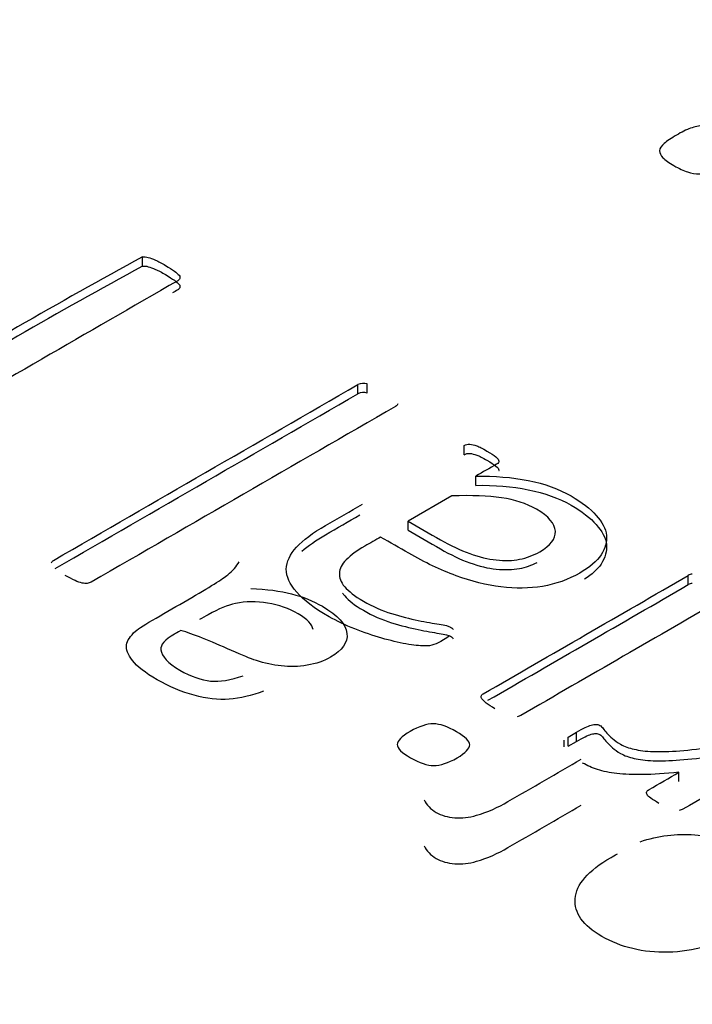
# Model space of a CAD drawing. Units: millimetres. Extents: x 13 to 415, y 4 to 292.
# Drawn here: x 276 to 276, y 79 to 79 of the extents above; entities that cross this region are included whole.
import ezdxf
from ezdxf import colors
from ezdxf.entities.mleader import LeaderData, LeaderLine
from ezdxf.math import Vec2, Vec3

# ---------------------------------------------------------------- set-up
doc = ezdxf.new("R2010")
doc.units = ezdxf.units.MM
for name, color, linetype in [('Default', 7, 'Continuous'), ('IB1B99', 7, 'Continuous'), ('X-00321-1', 7, 'Continuous')]:
    doc.layers.add(name, color=color, linetype=linetype)

# ---------------------------------------------------------------- blocks, each defined once
blk = doc.blocks.new('SE11')
at = {"layer": 'IB1B99', "color": 7, "linetype": 'Continuous'}
for points, knots in [([(275.8403160388074, 78.81764995554653), (275.8373419177167, 78.81655392813443), (275.8344943549703, 78.81589631168715), (275.8318049901542, 78.81569537332828), (275.8291236795209, 78.81549503674503), (275.8262364230058, 78.81584151031655), (275.8231673831568, 78.81666353087563), (275.8200602285923, 78.81749576019101), (275.8170609430451, 78.8187642500822), (275.8111443404498, 78.82218020218328), (275.8091194069412, 78.8237511748073), (275.8079803818427, 78.82521254469012), (275.8068176763887, 78.82670429648319), (275.8063667629531, 78.82797088034394), (275.8065249608835, 78.8290851748796), (275.8066835811254, 78.83020244404027), (275.8074741484655, 78.83131376395089), (275.8087080923223, 78.83242805848653), (275.8094924305387, 78.83313634337641), (275.811239259208, 78.83421823659297), (275.8138020656797, 78.83569787359933), (275.8163965117376, 78.83719577772922), (275.8189909577954, 78.83869368185911), (275.8215854038532, 78.840191585989), (275.8269957730714, 78.84331526411351), (275.8303179296089, 78.845379449073), (275.8314885942935, 78.84634760662036), (275.8326799935849, 78.84733291200367), (275.8336400861464, 78.84839352445631), (275.8342728778678, 78.84956262036256)], [0, 0, 0, 0, 0.0999790548898137, 0.0999790548898137, 0.0999790548898137, 0.1965355528287061, 0.1965355528287061, 0.1965355528287061, 0.3139157622177025, 0.3139157622177025, 0.4300472459749028, 0.4300472459749028, 0.4300472459749028, 0.5051606123265099, 0.5051606123265099, 0.5051606123265099, 0.5728355249766062, 0.5728355249766062, 0.5728355249766062, 0.6554139426431145, 0.6554139426431145, 0.6554139426431145, 0.774614540288668, 0.774614540288668, 0.774614540288668, 0.9323156941693236, 0.9323156941693236, 0.9323156941693236, 1, 1, 1, 1]), ([(275.8371204406142, 78.84294992164281), (275.8410753888731, 78.84282205177806), (275.8444291849966, 78.84238364081322), (275.8472134685709, 78.84165295587181), (275.8499596112742, 78.84093228031317), (275.8524972794448, 78.83991757913597), (275.8586353591426, 78.83637375717014), (275.860628653065, 78.83416343522237), (275.8608501301675, 78.83191657902755), (275.8610732999399, 78.82965255091818), (275.859711105069, 78.82771514061444), (275.8551550046747, 78.82508467482536), (275.8532249899244, 78.82440879125457), (275.8510418584855, 78.8240617159074), (275.8488800383648, 78.82371802864445), (275.8467388747798, 78.82362330494256), (275.8446506620991, 78.82387904467204), (275.8425752943119, 78.82413321131006), (275.8405058763238, 78.82455492824285), (275.8385125824013, 78.82519427756658), (275.8370243279094, 78.82567163541745), (275.8350322279335, 78.8265460447082), (275.8324061422896, 78.82769687349091), (275.8269919266675, 78.83006954369996), (275.8229459060543, 78.83177044203926), (275.8199085057915, 78.83261072972188)], [0, 0, 0, 0, 0.1197851988722689, 0.1197851988722689, 0.1197851988722689, 0.2179684360830408, 0.2179684360830408, 0.3807105141995213, 0.3807105141995213, 0.3807105141995213, 0.5124296078263865, 0.5124296078263865, 0.5891451238947806, 0.5891451238947806, 0.5891451238947806, 0.6635726247171759, 0.6635726247171759, 0.6635726247171759, 0.7392705433701913, 0.7392705433701913, 0.7392705433701913, 0.8255885298267558, 0.8255885298267558, 0.8255885298267558, 1, 1, 1, 1]), ([(275.8524972794448, 78.83282993520432), (275.8523705151471, 78.83411071472833), (275.8510734980716, 78.83540559962276), (275.8465490372634, 78.8380177982883), (275.8440495099638, 78.83891288734154), (275.8385442219874, 78.83982624351829), (275.8359181363435, 78.83980797639475), (275.8333869694578, 78.83929649693577), (275.8314604075799, 78.83890719157918), (275.8292105440964, 78.83798126404123), (275.8266477376247, 78.83650162703489), (275.8259411202023, 78.83609366127594), (275.8252134097228, 78.83569787359934), (275.8244962457718, 78.83529599688157)], [0, 0, 0, 0, 0.2307195090577032, 0.2307195090577032, 0.4582345804896047, 0.4582345804896047, 0.6857496519215072, 0.6857496519215072, 0.6857496519215072, 0.9170560441697221, 0.9170560441697221, 0.9170560441697221, 1, 1, 1, 1]), ([(275.8199085057915, 78.83261072972188), (275.8190858765536, 78.83217231875705), (275.8185796431765, 78.83188004478048), (275.8159535575326, 78.83036387352705), (275.8148145324341, 78.8290851748796), (275.8149727303644, 78.82786127760272), (275.8151825861922, 78.82623772933205), (275.8166812680122, 78.82457319536638), (275.8224080330911, 78.82126684600651), (275.8249391999768, 78.82039002407681), (275.8272172501739, 78.82017081859439), (275.8294850388837, 78.81995260052406), (275.8321846651871, 78.82040829120037), (275.835253705036, 78.82144951724186)], [0, 0, 0, 0, 0.0255108534668054, 0.0255108534668054, 0.2646751047181168, 0.2646751047181168, 0.2646751047181168, 0.5288534053460983, 0.5288534053460983, 0.773358853799652, 0.773358853799652, 0.773358853799652, 1, 1, 1, 1]), ([(275.8798642558128, 78.79087108312885), (275.8804654079482, 78.78961065160492), (275.8814778747025, 78.78855115843989), (275.8841039603464, 78.78703498718644), (275.8856543000638, 78.78661484334515), (275.8874261168838, 78.78646870635686), (275.8891624973675, 78.78632549210835), (275.8909697505238, 78.786541774851), (275.8927732069299, 78.78707152143352), (275.8955229267705, 78.78787922306887), (275.8980886573898, 78.78904437077533), (275.9005249055173, 78.79045093928755), (275.9065469733995, 78.79392778180042), (275.9125690412817, 78.79740462431329), (275.9185911091639, 78.80088146682616)], [0, 0, 0, 0, 0.1158166996599449, 0.1158166996599449, 0.2184724107221673, 0.2184724107221673, 0.2184724107221673, 0.324407101382054, 0.324407101382054, 0.324407101382054, 0.5109912867103255, 0.5109912867103255, 0.5109912867103255, 1, 1, 1, 1]), ([(275.8798642558128, 78.77953085283819), (275.8804654079482, 78.77827042131426), (275.8814778747025, 78.77721092814922), (275.8841039603464, 78.77569475689579), (275.8856543000638, 78.77527461305449), (275.8874261168838, 78.7751284760662), (275.8891624973675, 78.77498526181769), (275.8909697505238, 78.77520154456035), (275.8927732069299, 78.77573129114286), (275.8955229267705, 78.77653899277821), (275.8980886573898, 78.77770414048467), (275.9005249055173, 78.77911070899687), (275.9065469733995, 78.78258755150974), (275.9125690412817, 78.78606439402262), (275.9185911091639, 78.78954123653548)], [0, 0, 0, 0, 0.1158166996599449, 0.1158166996599449, 0.2184724107221673, 0.2184724107221673, 0.2184724107221673, 0.324407101382054, 0.324407101382054, 0.324407101382054, 0.5109912867103255, 0.5109912867103255, 0.5109912867103255, 1, 1, 1, 1]), ([(275.9330972265858, 78.7805596572357), (275.9375900478079, 78.78205756136558), (275.9420512294439, 78.78262384219516), (275.9465756902521, 78.78224023260093), (275.95109105449, 78.78185739426581), (275.9553398555938, 78.78054139011216), (275.9643571376241, 78.77533525990462), (275.9668250253376, 78.77212024616243), (275.9665086294769, 78.76514220497197), (275.9636294271445, 78.76176278711796), (275.9522391761589, 78.75518662264527), (275.9462592943914, 78.75345124590943), (275.9400262959354, 78.75332337604468), (275.9338564968564, 78.75319680271416), (275.9283829282612, 78.75449247195093), (275.9190176107841, 78.75989954051737), (275.9168344793453, 78.76298668439482), (275.9170875960339, 78.76649397211358), (275.9173406030531, 78.76999974021028), (275.920251554641, 78.7733989448099), (275.9262947155805, 78.77688796540512), (275.9268642281298, 78.77718023938168), (275.9275286594373, 78.77756384897592)], [0, 0, 0, 0, 0.0958185969138834, 0.0958185969138834, 0.0958185969138834, 0.2004303800946692, 0.2004303800946692, 0.3324404874418519, 0.3324404874418519, 0.4644505947890354, 0.4644505947890354, 0.6009356210293442, 0.6009356210293442, 0.6009356210293442, 0.7257374941825934, 0.7257374941825934, 0.8472113173850897, 0.8472113173850897, 0.8472113173850897, 0.9912006517865758, 0.9912006517865758, 1, 1, 1, 1])]:
    blk.add_open_spline(points, degree=3, knots=knots, dxfattribs=at)
at = {"layer": 'X-00321-1', "color": 7, "linetype": 'Continuous'}
for p, q in [((275.8104478486, 78.9224172774), (275.8104478486, 78.9246853235)), ((275.8635191561, 78.8909552457), (275.8635191561, 78.8932232918)), ((275.865817089, 78.8911447761), (275.865817089, 78.8934128221)), ((275.8897265337, 78.8759507628), (275.8897265337, 78.8782188088)), ((275.8926263062, 78.8684011387), (275.8926263062, 78.8706691848)), ((275.8867173359, 78.8658045734), (275.8759389363, 78.8595816616)), ((275.8759389363, 78.8573136155), (275.8759389363, 78.8595816616)), ((275.9449863487, 78.8439201402), (275.9449863487, 78.8461881862)), ((275.9153867844, 78.8063552325), (275.9174111539, 78.8075240027)), ((275.9174111539, 78.8052559567), (275.9174111539, 78.8075240027)), ((275.9144019561, 78.8039226492), (275.9144019561, 78.8055971112)), ((275.9153867844, 78.8040871864), (275.9153867844, 78.8063552325)), ((275.9153867844, 78.8040871864), (275.9174111539, 78.8052559567)), ((275.9426884158, 78.7954003805), (275.9426884158, 78.7976684265))]:
    blk.add_line(p, q, dxfattribs=at)
for centre, radius, start, end in [((276.4234446276, 77.7943359737), 1.28586729623354, 118.471303033, 121.6175016035), ((276.4234446276, 77.7920679276), 1.28586729623855, 118.471303033, 121.6175016035), ((275.8649015634, 78.8904877376), 0.0030650132742533, 72.6203400548, 116.809667852), ((275.8649015634, 78.8882196916), 0.0030650132742468, 72.6203400548, 116.809667852), ((275.9460674816, 78.8445106849), 0.0019957101821523, 92.765925595, 122.8013767225), ((275.9460674816, 78.8422426388), 0.001995710182155, 92.765925595, 122.8013767225)]:
    blk.add_arc(centre, radius, start, end, dxfattribs=at)
for points, knots in [([(275.942045874807, 78.95472266092669), (275.9433658533775, 78.9554847509097), (275.9445136608302, 78.95601490046312), (275.9465797142449, 78.95681012479321), (275.9476127409523, 78.95700893087573), (275.948588377287, 78.95704206522282), (275.9496178418332, 78.95707702767182), (275.9506544307017, 78.95690952783447), (275.9516300670364, 78.95661131871069), (275.9526742616, 78.95629215435117), (275.9537535108237, 78.95571669133932), (275.9562212968469, 78.95429191441455), (275.9580577887711, 78.95309907791942), (275.9585169117521, 78.95190624142427), (275.9584021310069, 78.95077967362329), (275.9580577887711, 78.95018325537573), (275.9566804198279, 78.94899041888058), (275.9557047834932, 78.94836086628591), (275.9531222167248, 78.94686982066698), (275.9519170188996, 78.94624026807232), (275.9498509654849, 78.94544504374223), (275.9487605484048, 78.94521310331261), (275.9468092757354, 78.94514683461844), (275.945776249028, 78.9452793720068), (275.9448006126933, 78.94564384982475), (275.9438106987537, 78.94601366146443), (275.942677168906, 78.94647220850194), (275.9402093828828, 78.9478969854267), (275.9392911369207, 78.94855967236845), (275.9387172331944, 78.949156090616), (275.938192057143, 78.94970186957842), (275.9379137679776, 78.95028265841698), (275.9379137679776, 78.95087907666456), (275.9379137679776, 78.95144236056505), (275.9383728909586, 78.9520719131597), (275.9397502599018, 78.95326474965485), (275.9407832866091, 78.95399370529077), (275.942045874807, 78.95472266092669)], [0, 0, 0, 0, 0.0636108912343484, 0.0636108912343484, 0.1272217824686975, 0.1272217824686975, 0.1272217824686975, 0.1786808543111909, 0.1786808543111909, 0.1786808543111909, 0.2396720393926849, 0.2396720393926849, 0.3035675666209218, 0.3674630938491588, 0.3674630938491588, 0.431358621077395, 0.431358621077395, 0.4952541483056304, 0.4952541483056304, 0.5563716091326378, 0.5563716091326378, 0.6174890699596453, 0.6174890699596453, 0.6786065307866538, 0.6786065307866538, 0.6786065307866538, 0.7506712645126502, 0.7506712645126502, 0.8194603285238229, 0.8194603285238229, 0.8194603285238229, 0.8701603609739756, 0.8701603609739756, 0.8701603609739756, 0.9350801804869882, 0.9350801804869882, 1, 1, 1, 1]), ([(275.8104478486352, 78.92468532347635), (275.8108855501401, 78.92474850024678), (275.8113779643331, 78.92471691186157), (275.8118703785261, 78.92455896993552), (275.8122977568823, 78.92442188826385), (275.8129099196003, 78.92421149769818), (275.8136758972339, 78.92389561384608), (275.8143694175238, 78.92360961089891), (275.815153139813, 78.92316908098623), (275.817068083897, 78.92206348750386), (275.8177793488425, 78.9215896617257), (275.8183264757236, 78.92121060110317), (275.8188780872513, 78.92082843342635), (275.8192018787335, 78.92045247985811), (275.819475442174, 78.92016818439122), (275.8197128745941, 78.9199214373822), (275.8197490056145, 78.91963118184263), (275.8196395802383, 78.91937847476093), (275.8195559020095, 78.91918522816907), (275.8193660167977, 78.91896782575321), (275.8191471660454, 78.91884147221235), (275.7968061517321, 78.90594288158464), (275.7744651374188, 78.89304429095691), (275.7521241231055, 78.88014570032918), (275.7506468805265, 78.87929281392849), (275.7491149252593, 78.87891375330597), (275.7476376826802, 78.87900851846159), (275.7461484299988, 78.87910405406565), (275.7449020482745, 78.87951393262496), (275.7439172198884, 78.88008252355876), (275.7423487894958, 78.88098805726814), (275.7407803591032, 78.88189359097751), (275.7392119287106, 78.88279912468688), (275.7381176749483, 78.88343089239109), (275.7372969846266, 78.8840310717101), (275.7366951450574, 78.88456807425868), (275.7360844980798, 78.88511293538116), (275.7353820405427, 78.88621067028964), (275.7354914659189, 78.8875373824685), (275.7356556039832, 78.88832709209876), (275.7358140464049, 78.88908939855574), (275.7363121562406, 78.88996968812972), (275.7368592831217, 78.89098051645648), (275.7419391907121, 78.90036575170372), (275.7467075669822, 78.90980719404209), (275.7516317089126, 78.91922053283488), (275.7525423072717, 78.92096129721168), (275.7534372276203, 78.92266366682287), (275.754257917942, 78.9242746744686), (275.7550873204752, 78.92590278410636), (275.7560634366498, 78.92752827814532), (275.7569388396596, 78.92904452063544), (275.7578470702823, 78.93061762221893), (275.7587443583673, 78.9321717707713), (275.759565048689, 78.9336564248762), (275.7604174337068, 78.93519841566388), (275.7612611420206, 78.93672049824166), (275.7621912577185, 78.93820515234657)], [0, 0, 0, 0, 0.0065048801139313, 0.0065048801139313, 0.0065048801139313, 0.0159505885435366, 0.0159505885435366, 0.0159505885435366, 0.0308983870283674, 0.0308983870283674, 0.0450157522640425, 0.0450157522640425, 0.0450157522640425, 0.0544740860888177, 0.0544740860888177, 0.0544740860888177, 0.0606946363332616, 0.0606946363332616, 0.0606946363332616, 0.0653744370651551, 0.0653744370651551, 0.0653744370651551, 0.4835120145933792, 0.4835120145933792, 0.4835120145933792, 0.5058846289125473, 0.5058846289125473, 0.5058846289125473, 0.5245435337540721, 0.5245435337540721, 0.5245435337540721, 0.5539306354656498, 0.5539306354656498, 0.5539306354656498, 0.5714735737319524, 0.5714735737319524, 0.5714735737319524, 0.5863614653130432, 0.6012493568941312, 0.6012493568941312, 0.6012493568941312, 0.6222353243823984, 0.6222353243823984, 0.6222353243823984, 0.8476338333525215, 0.8476338333525215, 0.8476338333525215, 0.8879510498959463, 0.8879510498959463, 0.8879510498959463, 0.9262689193602975, 0.9262689193602975, 0.9262689193602975, 0.9633625475552654, 0.9633625475552654, 0.9633625475552654, 1, 1, 1, 1]), ([(275.8104478486352, 78.92241727741822), (275.8108855501401, 78.92248045418864), (275.8113779643331, 78.92244886580343), (275.8118703785261, 78.92229092387737), (275.8122977568823, 78.9221538422057), (275.8129099196003, 78.92194345164005), (275.8136758972339, 78.92162756778795), (275.8143694175238, 78.92134156484077), (275.815153139813, 78.92090103492811), (275.817068083897, 78.91979544144573), (275.8177793488425, 78.91932161566756), (275.8183264757236, 78.91894255504504), (275.8188780872513, 78.91856038736822), (275.8192018787335, 78.91818443379996), (275.819475442174, 78.91790013833308), (275.8197128745941, 78.91765339132408), (275.8197490056145, 78.9173631357845), (275.8196395802383, 78.91711042870281), (275.8195559020095, 78.91691718211094), (275.8193660167977, 78.91669977969507), (275.8191471660454, 78.91657342615423), (275.8187227317723, 78.91632837891247), (275.8182982974993, 78.91608333167069), (275.8178738632263, 78.91583828442892)], [0, 0, 0, 0, 0.0065048801139313, 0.0065048801139313, 0.0065048801139313, 0.0159505885435366, 0.0159505885435366, 0.0159505885435366, 0.0308983870283674, 0.0308983870283674, 0.0450157522640425, 0.0450157522640425, 0.0450157522640425, 0.0544740860888177, 0.0544740860888177, 0.0544740860888177, 0.0606946363332616, 0.0606946363332616, 0.0606946363332616, 0.0653744370651551, 0.0653744370651551, 0.0653744370651551, 0.0733182088315259, 0.0733182088315259, 0.0733182088315259, 0.0733182088315259]), ([(275.7880156465084, 78.84931543636348), (275.7880703591965, 78.84953655505996), (275.7882344972609, 78.84975767375643), (275.7885080607014, 78.84991561568248), (275.8135117591696, 78.86435150772381), (275.8385154576377, 78.87878739976512), (275.8635191561058, 78.89322329180644)], [0, 0, 0, 0, 0.0109076897183593, 0.0109076897183593, 0.0109076897183593, 1, 1, 1, 1]), ([(275.8734221526545, 78.88845344563961), (275.8733127272783, 78.88826391532834), (275.8731485892139, 78.88804279663186), (275.8728203130852, 78.88785326632062), (275.8478166146171, 78.87341737427928), (275.822812916149, 78.85898148223797), (275.7978092176808, 78.84454559019666), (275.7975356542403, 78.84438764827061), (275.7971526654234, 78.84429288311496), (275.7964961131661, 78.84416652957412), (275.7960584116611, 78.84422970634454), (275.7955659974681, 78.84432447150017), (275.7950079280494, 78.84443187200989), (275.7944717437059, 78.84464035535228), (275.7938151914485, 78.8449562392044), (275.7930940602806, 78.84530319359934), (275.7923379488694, 78.84568277206425), (275.7914078331715, 78.8461565978424)], [0, 0, 0, 0, 0.0105466527356605, 0.0105466527356605, 0.0105466527356605, 0.9331740519285412, 0.9331740519285412, 0.9331740519285412, 0.9437234619644581, 0.9437234619644581, 0.9542728720003775, 0.9542728720003775, 0.9542728720003775, 0.9723339754543001, 0.9723339754543001, 0.9723339754543001, 1, 1, 1, 1]), ([(275.8897265337125, 78.87821880883132), (275.8901642352174, 78.878471515913), (275.8906019367223, 78.87859786945386), (275.8911490636035, 78.87853469268343), (275.8916330604598, 78.87847880554035), (275.8922433173657, 78.87834516237216), (275.892845156935, 78.8781240436757), (275.8935107206939, 78.87787951241135), (275.8943223995141, 78.87746068758626), (275.8963467689743, 78.87629191733348), (275.8970580339198, 78.8758180915553), (275.8975504481128, 78.87540744254757), (275.8979995298568, 78.87503293065251), (275.8982617130583, 78.87468090968771), (275.8983711384345, 78.87411231875392), (275.8981522876821, 78.87385961167224), (275.8977145861771, 78.87360690459056), (275.8960184928456, 78.87262766464902), (275.8943223995141, 78.87164842470747), (275.8926263061825, 78.87066918476596)], [0, 0, 0, 0, 0.0767275791938802, 0.0767275791938802, 0.0767275791938802, 0.165626590204999, 0.165626590204999, 0.165626590204999, 0.3305565530749456, 0.3305565530749456, 0.4868059915833194, 0.4868059915833194, 0.4868059915833194, 0.570401066629523, 0.570401066629523, 0.6539961416757247, 0.6539961416757247, 0.6539961416757247, 1, 1, 1, 1]), ([(275.8897265337125, 78.87595076277319), (275.8901642352174, 78.87620346985489), (275.8906019367223, 78.87632982339572), (275.8911490636035, 78.8762666466253), (275.8916330604598, 78.87621075948223), (275.8922433173657, 78.87607711631404), (275.892845156935, 78.87585599761756), (275.8935107206939, 78.87561146635322), (275.8943223995141, 78.87519264152813), (275.8963467689743, 78.87402387127533), (275.8970580339198, 78.87355004549718), (275.8975504481128, 78.87313939648944), (275.8979995298568, 78.87276488459437), (275.8982617130583, 78.87241286362959), (275.8983218501581, 78.87210038209223), (275.8983245855919, 78.87207250651822), (275.8983246853667, 78.87204491065691)], [0, 0, 0, 0, 0.0767275791938802, 0.0767275791938802, 0.0767275791938802, 0.165626590204999, 0.165626590204999, 0.165626590204999, 0.3305565530749456, 0.3305565530749456, 0.4868059915833194, 0.4868059915833194, 0.4868059915833194, 0.570401066629523, 0.570401066629523, 0.5786889816664338, 0.5786889816664338, 0.5786889816664338, 0.5786889816664338]), ([(275.8926263061825, 78.87066918476596), (275.8972221719841, 78.87073236153637), (275.9015444743451, 78.87038488929905), (275.9055385005774, 78.86959517966879), (275.9095982665764, 78.86879247179468), (275.9130888515372, 78.86751034624488), (275.9187789711011, 78.86422515418296), (275.9208580532494, 78.86264573492242), (275.9222805831404, 78.86100313889146), (275.9236921704937, 78.8593731782146), (275.9246332287293, 78.85774953521475), (275.9247973667937, 78.85607535079858), (275.9249524184357, 78.85449384657011), (275.9245238033531, 78.85288492389229), (275.9234842622789, 78.85127391624656), (275.9224559518983, 78.84968031313986), (275.9206392024969, 78.84817825449589), (275.915386784438, 78.84514576951565), (275.9122681612155, 78.84404017603327), (275.9058120640181, 78.84296617093611), (275.902419877355, 78.8429029941657), (275.8988088399394, 78.84334523155864), (275.8952390533907, 78.8437824170306), (275.8915867651084, 78.84473512050792), (275.8877568769404, 78.84612500945718), (275.8838776865257, 78.84753279048189), (275.8800423879163, 78.84937861313391), (275.8761030743721, 78.85165297686908), (275.8737869039086, 78.85299021850966), (275.8714707334451, 78.85432746015026), (275.8691545629816, 78.85566470179084)], [0, 0, 0, 0, 0.1081421427330713, 0.1081421427330713, 0.1081421427330713, 0.2081722244770473, 0.2081722244770473, 0.2972899336671392, 0.2972899336671392, 0.2972899336671392, 0.3711855493821151, 0.3711855493821151, 0.3711855493821151, 0.4411150885067627, 0.4411150885067627, 0.4411150885067627, 0.51641973744102, 0.51641973744102, 0.60541614072696, 0.60541614072696, 0.6944125440128994, 0.6944125440128994, 0.6944125440128994, 0.7943340568035737, 0.7943340568035737, 0.7943340568035737, 0.9189509734450946, 0.9189509734450946, 0.9189509734450946, 1, 1, 1, 1]), ([(275.8926263061825, 78.86840113870782), (275.8972221719841, 78.86846431547823), (275.9015444743451, 78.86811684324093), (275.9055385005774, 78.86732713361066), (275.9095982665764, 78.86652442573656), (275.9130888515372, 78.86524230018674), (275.9187789711011, 78.86195710812483), (275.9208580532494, 78.86037768886428), (275.9222805831404, 78.85873509283333), (275.9236921704937, 78.85710513215645), (275.9246332287293, 78.85548148915662), (275.9247973667937, 78.85380730474046), (275.9249524184357, 78.85222580051197), (275.9245238033531, 78.85061687783417), (275.9234842622789, 78.8490058701884), (275.9226313123542, 78.84768402838317), (275.9212359036527, 78.84642517064641), (275.9194109352575, 78.84524106752896)], [0, 0, 0, 0, 0.1081421427330713, 0.1081421427330713, 0.1081421427330713, 0.2081722244770473, 0.2081722244770473, 0.2972899336671392, 0.2972899336671392, 0.2972899336671392, 0.3711855493821151, 0.3711855493821151, 0.3711855493821151, 0.4411150885067627, 0.4411150885067627, 0.4411150885067627, 0.5035778389070114, 0.5035778389070114, 0.5035778389070114, 0.5035778389070114]), ([(275.8759389363078, 78.85958166155697), (275.8785833828999, 78.85805488960513), (275.8812278294921, 78.85652811765327), (275.8838722760843, 78.85500134570142), (275.8863890597375, 78.85354827998172), (275.8887964180146, 78.85241109811415), (275.8910943509154, 78.85158980009865), (275.8934563245691, 78.85074561344996), (275.8955807913407, 78.85019991114939), (275.897659873489, 78.85001038083811), (275.8997558130602, 78.84981931379458), (275.9017086124095, 78.84982085052685), (275.903404705741, 78.85016832276418), (275.905197987415, 78.85053570561028), (275.9068516050922, 78.85114756270569), (275.9110097693889, 78.85354827998172), (275.9123228739036, 78.8552540527831), (275.9122134485274, 78.85708617912533), (275.9121002543437, 78.85898140720619), (275.9105720678839, 78.86075043180978), (275.9051007990726, 78.86390927033085), (275.9022557392906, 78.86485692188718), (275.8989182653157, 78.86533074766533), (275.8956839773074, 78.86578992398964), (275.8915867651084, 78.86596251536955), (275.8867173358663, 78.8658045734435)], [0, 0, 0, 0, 0.1361168785774793, 0.1361168785774793, 0.1361168785774793, 0.249574134147832, 0.249574134147832, 0.249574134147832, 0.3364356093460941, 0.3364356093460941, 0.3364356093460941, 0.4069352330664108, 0.4069352330664108, 0.4069352330664108, 0.4776705737201142, 0.4776705737201142, 0.5989311576978906, 0.5989311576978906, 0.5989311576978906, 0.7376333933530991, 0.7376333933530991, 0.8511170407073579, 0.8511170407073579, 0.8511170407073579, 1, 1, 1, 1]), ([(275.886115496297, 78.83127846840813), (275.8857872201683, 78.83096258455602), (275.8852400932871, 78.83064670070391), (275.8837081380199, 78.82976222591802), (275.8829421603863, 78.82938316529548), (275.882285608129, 78.8291304582138), (275.8816164298667, 78.82887289138054), (275.8808083655499, 78.82878298597647), (275.8797688244757, 78.8288145743617), (275.8787867166101, 78.82884441753225), (275.8773067535106, 78.82897251628775), (275.8753918094266, 78.82931998852506), (275.8735423091969, 78.8296555857825), (275.8715619212586, 78.83014128654055), (275.8694281264222, 78.83074146585956), (275.8672285717023, 78.83136014167191), (275.8650511113731, 78.83213135480882), (275.8627531784722, 78.83301582959473), (275.8604678715764, 78.83389544462905), (275.8584308761112, 78.83494272109257), (275.8564612193391, 78.83601672618975), (275.8526954155269, 78.83807012582086), (275.850169260206, 78.84015480465236), (275.8484731668744, 78.84208169615022), (275.8467437457799, 78.84404645053098), (275.845846957845, 78.84593547914592), (275.8459016705331, 78.84773601710295), (275.845958302374, 78.84959971239138), (275.8467770735429, 78.85140026978739), (275.8500598348297, 78.854938168931), (275.8524671931068, 78.85670711850278), (275.8555858163293, 78.8585076564598), (275.8586183012962, 78.86025846247178), (275.8616507862631, 78.86200926848375), (275.8646832712301, 78.86376007449572)], [0, 0, 0, 0, 0.0164353936973545, 0.0164353936973545, 0.0418355475932661, 0.0418355475932661, 0.0418355475932661, 0.0622905048823244, 0.0622905048823244, 0.0622905048823244, 0.0971971367067121, 0.0971971367067121, 0.0971971367067121, 0.1475723294706428, 0.1475723294706428, 0.1475723294706428, 0.20807911998838, 0.20807911998838, 0.20807911998838, 0.2718202007152903, 0.2718202007152903, 0.2718202007152903, 0.3752770069095795, 0.3752770069095795, 0.3752770069095795, 0.4550538445397588, 0.4550538445397588, 0.4550538445397588, 0.5392096957558524, 0.5392096957558524, 0.6233655469719473, 0.6233655469719473, 0.6233655469719473, 0.7237270863046998, 0.7237270863046998, 0.7237270863046998, 0.7237270863046998]), ([(275.8497076942392, 78.85215389505102), (275.8512356161372, 78.85350675301365), (275.8532031237541, 78.85486396220199), (275.8555858163293, 78.85623961040169), (275.858400912191, 78.85786490675522), (275.8612160080527, 78.85949020310878), (275.8640311039144, 78.86111549946234)], [0.5590687379168133, 0.5590687379168133, 0.5590687379168133, 0.5590687379168133, 0.6233655469719473, 0.6233655469719473, 0.6233655469719473, 0.7165324899681539, 0.7165324899681539, 0.7165324899681539, 0.7165324899681539]), ([(275.8691545629816, 78.85566470179084), (275.8678596960295, 78.85491711000753), (275.8665648290775, 78.8541695182242), (275.8652699621255, 78.85342192644087), (275.8633003053534, 78.85228474457328), (275.8618230627743, 78.85117915109092), (275.8606740963239, 78.85007355760854), (275.8595540954143, 78.84899583623076), (275.8590327156805, 78.84786237064378), (275.8589780029924, 78.8467567771614), (275.8589248076219, 78.8456818445097), (275.859306279121, 78.84454559019666), (275.8602911075071, 78.84340840832907), (275.8612431082803, 78.84230913252372), (275.8627531784722, 78.84110245620867), (275.8671301935214, 78.83857538539182), (275.8694828391103, 78.83753296867987), (275.8741881302881, 78.83607990296017), (275.8763766378127, 78.83551131202637), (275.8784010072728, 78.83510066301864), (275.8803595649821, 78.83470336410868), (275.8821214700646, 78.834405718544), (275.8850759552228, 78.83396348115105), (275.8859513582326, 78.83371077406936), (275.8867173358663, 78.83326853667641), (275.8869361866187, 78.83307900636514), (275.8869908993068, 78.83285788766867)], [0, 0, 0, 0, 0.0940691926479143, 0.0940691926479143, 0.0940691926479143, 0.2210989069046945, 0.2210989069046945, 0.2210989069046945, 0.3248099575840965, 0.3248099575840965, 0.3248099575840965, 0.4276810182561275, 0.4276810182561275, 0.4276810182561275, 0.5583346841105414, 0.5583346841105414, 0.6956885379574926, 0.6956885379574926, 0.8330423918044387, 0.8330423918044387, 0.8330423918044387, 0.8937542493301006, 0.8937542493301006, 0.9544661068557543, 0.9544661068557543, 1, 1, 1, 1]), ([(275.8759389363078, 78.85731361549884), (275.8785833828999, 78.855786843547), (275.8812278294921, 78.85426007159514), (275.8838722760843, 78.85273329964328), (275.8863890597375, 78.85128023392359), (275.8887964180146, 78.850143052056), (275.8910943509154, 78.84932175404053), (275.8934563245691, 78.84847756739183), (275.8955807913407, 78.84793186509124), (275.897659873489, 78.84774233477998), (275.8997558130602, 78.84755126773646), (275.9017086124095, 78.84755280446872), (275.903404705741, 78.84790027670603), (275.9049327968894, 78.84821333097038), (275.9063594768275, 78.84870390005644), (275.9076958837048, 78.84938939719869)], [0, 0, 0, 0, 0.1361168785774793, 0.1361168785774793, 0.1361168785774793, 0.249574134147832, 0.249574134147832, 0.249574134147832, 0.3364356093460941, 0.3364356093460941, 0.3364356093460941, 0.4069352330664108, 0.4069352330664108, 0.4069352330664108, 0.4672102302948092, 0.4672102302948092, 0.4672102302948092, 0.4672102302948092]), ([(275.8973315973603, 78.81330467722321), (275.8964561943505, 78.813873268157), (275.895690216717, 78.81431550554996), (275.8951978025239, 78.8147261545577), (275.894713266958, 78.81513023318132), (275.8943223995141, 78.81542109903233), (275.8941035487616, 78.81573698288443), (275.893911111031, 78.81601474282336), (275.8938846980092, 78.81624239704782), (275.8939941233854, 78.81668463444076), (275.8942129741379, 78.81687416475202), (275.8944318248903, 78.81700051829287), (275.9112833328294, 78.82672974093778), (275.9281348407686, 78.8364589635827), (275.9449863487077, 78.84618818622761)], [0, 0, 0, 0, 0.0411733716774745, 0.0411733716774745, 0.0411733716774745, 0.0673058022579671, 0.0673058022579671, 0.0673058022579671, 0.0821552492326173, 0.0821552492326173, 0.0970046962072672, 0.0970046962072672, 0.0970046962072672, 1, 1, 1, 1]), ([(275.8597749701324, 78.84181647960573), (275.8599241546195, 78.84159145787592), (275.8600957615778, 78.84136592832067), (275.8602911075071, 78.84114036227093), (275.8612431082803, 78.8400410864656), (275.8627531784722, 78.83883441015055), (275.8671301935214, 78.8363073393337), (275.8694828391103, 78.83526492262173), (275.8741881302881, 78.83381185690205), (275.8763766378127, 78.83324326596825), (275.8784010072728, 78.8328326169605), (275.8803595649821, 78.83243531805054), (275.8821214700646, 78.83213767248587), (275.8850759552228, 78.83169543509291), (275.8859513582326, 78.83144272801124), (275.8867173358663, 78.83100049061828), (275.8869361866187, 78.83081096030702), (275.8869908993068, 78.83058984161053)], [0.4072759982248972, 0.4072759982248972, 0.4072759982248972, 0.4072759982248972, 0.4276810182561275, 0.4276810182561275, 0.4276810182561275, 0.5583346841105414, 0.5583346841105414, 0.6956885379574926, 0.6956885379574926, 0.8330423918044387, 0.8330423918044387, 0.8330423918044387, 0.8937542493301006, 0.8937542493301006, 0.9544661068557543, 0.9544661068557543, 1, 1, 1, 1]), ([(275.9546157818158, 78.84214487292064), (275.9548893452563, 78.84186057745374), (275.9548893452563, 78.84160787037206), (275.9548346325682, 78.84138675167559), (275.9547952394328, 78.84122754621411), (275.9545610691277, 78.84103927943825), (275.954232792999, 78.840849749127), (275.9373812850599, 78.83112052648208), (275.9205297771207, 78.82139130383717), (275.9036782691816, 78.81166208119225), (275.9034594184291, 78.81153572765142), (275.9031311423004, 78.81140937411058), (275.9028028661717, 78.81134619734014)], [0, 0, 0, 0, 0.0180953827119988, 0.0180953827119988, 0.0180953827119988, 0.0330534080831928, 0.0330534080831928, 0.0330534080831928, 0.9861257263450165, 0.9861257263450165, 0.9861257263450165, 1, 1, 1, 1]), ([(275.9947748948915, 78.81832723047172), (275.9947201822034, 78.81816928854566), (275.9945560441391, 78.81794816984919), (275.9942277680104, 78.81775863953793), (275.9773762600713, 78.80802941689302), (275.9605247521321, 78.7983001942481), (275.943673244193, 78.78857097160319), (275.9433996807524, 78.78841302967713), (275.9430166919356, 78.7883182645215), (275.942743128495, 78.78828667613628)], [0, 0, 0, 0, 0.0154956898416757, 0.0154956898416757, 0.0154956898416757, 0.9855333147405706, 0.9855333147405706, 0.9855333147405706, 1, 1, 1, 1]), ([(275.8764313505008, 78.80774512142612), (275.8786198580253, 78.80900865683455), (275.8805348021093, 78.80960883615356), (275.8821761827527, 78.80960883615356), (275.883762850708, 78.80960883615356), (275.885623082104, 78.80894548006414), (275.890000097153, 78.80641840924726), (275.8910943509154, 78.8053444041501), (275.8910943509154, 78.8044599293642), (275.8910943509154, 78.8035438661931), (275.8901095225293, 78.80243827271072), (275.8857872201683, 78.79994279027906), (275.8838722760843, 78.79934261096005), (275.8822308954408, 78.79934261096005), (275.8806442274856, 78.79934261096005), (275.8787839960897, 78.80000596704947), (275.876540775877, 78.8012379140727), (275.8743003579381, 78.802468322124), (275.8733127272783, 78.8036070429635), (275.8732580145902, 78.80452310613461), (275.8732052512852, 78.80540653047541), (275.8742975556643, 78.80651317440291), (275.8764313505008, 78.80774512142612)], [0, 0, 0, 0, 0.126305556576579, 0.126305556576579, 0.126305556576579, 0.2541102323026637, 0.2541102323026637, 0.3756805336030803, 0.3756805336030803, 0.3756805336030803, 0.4989738297192736, 0.4989738297192736, 0.6254284924025494, 0.6254284924025494, 0.6254284924025494, 0.751019288612305, 0.751019288612305, 0.751019288612305, 0.8768632184357585, 0.8768632184357585, 0.8768632184357585, 1, 1, 1, 1]), ([(275.9174111538982, 78.80752400272964), (275.9182318442199, 78.80799782850781), (275.9189431091654, 78.80840847751554), (275.9201467883039, 78.80897706844934), (275.92113161669, 78.80941930584228), (275.9218975943236, 78.80948248261271), (275.922554146581, 78.80948248261271), (275.9228824227096, 78.80941930584228), (275.9234842622789, 78.80907183360497), (275.9237578257194, 78.80878753813808), (275.9239766764719, 78.80847165428597), (275.9244672040205, 78.80776363875539), (275.9252897809866, 78.80695541179584), (275.9262746093727, 78.80600776023952), (275.9267959891065, 78.80550606235677), (275.9274782885112, 78.8050601086832), (275.9292290945309, 78.80404928035647), (275.9303780609812, 78.80363863134872), (275.9328948446345, 78.80307004041492), (275.9344815125898, 78.80284892171845), (275.9382019753816, 78.80272256817761), (275.9403904829061, 78.80278574494804), (275.9429072665594, 78.8029752752593), (275.9453772698474, 78.80316128270232), (275.9483238226827, 78.80351227780788), (275.9517160093458, 78.80395451520083)], [0, 0, 0, 0, 0.0436084215028586, 0.0436084215028586, 0.0872168430057178, 0.130825264508578, 0.130825264508578, 0.1744336860114427, 0.1744336860114427, 0.2107740372638239, 0.2107740372638239, 0.2107740372638239, 0.328883303071777, 0.328883303071777, 0.328883303071777, 0.4317625764966912, 0.4317625764966912, 0.548359086378255, 0.548359086378255, 0.6649555962598092, 0.6649555962598092, 0.781552106141359, 0.781552106141359, 0.781552106141359, 1, 1, 1, 1]), ([(275.9174111538982, 78.80525595667152), (275.9182318442199, 78.80572978244967), (275.9189431091654, 78.80614043145741), (275.9201467883039, 78.8067090223912), (275.92113161669, 78.80715125978416), (275.9218975943236, 78.80721443655459), (275.922554146581, 78.80721443655459), (275.9228824227096, 78.80715125978416), (275.9234842622789, 78.80680378754684), (275.9237578257194, 78.80651949207994), (275.9239766764719, 78.80620360822783), (275.9244672040205, 78.80549559269724), (275.9252897809866, 78.80468736573772), (275.9262746093727, 78.80373971418139), (275.9267959891065, 78.80323801629864), (275.9274782885112, 78.80279206262507), (275.9292290945309, 78.80178123429833), (275.9303780609812, 78.80137058529058), (275.9328948446345, 78.80080199435679), (275.9344815125898, 78.80058087566032), (275.9382019753816, 78.80045452211948), (275.9403904829061, 78.80051769888989), (275.9429072665594, 78.80070722920115), (275.9453772698474, 78.80089323664419), (275.9483238226827, 78.80124423174975), (275.9517160093458, 78.8016864691427)], [0, 0, 0, 0, 0.0436084215028586, 0.0436084215028586, 0.0872168430057178, 0.130825264508578, 0.130825264508578, 0.1744336860114427, 0.1744336860114427, 0.2107740372638239, 0.2107740372638239, 0.2107740372638239, 0.328883303071777, 0.328883303071777, 0.328883303071777, 0.4317625764966912, 0.4317625764966912, 0.548359086378255, 0.548359086378255, 0.6649555962598092, 0.6649555962598092, 0.781552106141359, 0.781552106141359, 0.781552106141359, 1, 1, 1, 1]), ([(275.9426884158069, 78.79766842654388), (275.9392415164558, 78.79732095430657), (275.9363417439857, 78.79709983561008), (275.9338249603325, 78.79709983561008), (275.9313628893673, 78.79709983561008), (275.9292290945309, 78.79716301238052), (275.927368863135, 78.79735254269178), (275.9255523284497, 78.79753762094875), (275.92403138916, 78.79788954524037), (275.9226088592691, 78.79833178263331), (275.9212711591422, 78.79874764807164), (275.9200920756158, 78.79934261096005), (275.9189431091654, 78.79994279027906)], [0, 0, 0, 0, 0.3556989657221821, 0.3556989657221821, 0.3556989657221821, 0.6138055829753069, 0.6138055829753069, 0.6138055829753069, 0.816007272900327, 0.816007272900327, 0.816007272900327, 1, 1, 1, 1]), ([(275.9377095611886, 78.78999244893767), (275.936943583555, 78.79049786310105), (275.935521053664, 78.79131916111652), (275.9349739267828, 78.79188775205031), (275.9346456506541, 78.79245634298411), (275.9347003633423, 78.79267746168058), (275.9347550760304, 78.79289858037707), (275.9347944691658, 78.79305778583851), (275.9350286394709, 78.79324605261438), (275.9353022029115, 78.79340399454044), (275.9377642738767, 78.79482547187492), (275.9402263448418, 78.7962469492094), (275.9426884158069, 78.79766842654388)], [0, 0, 0, 0, 0.1151733945259739, 0.2303467890519174, 0.2303467890519174, 0.345520183577867, 0.345520183577867, 0.345520183577867, 0.4050629938601552, 0.4050629938601552, 0.4050629938601552, 1, 1, 1, 1])]:
    blk.add_open_spline(points, degree=3, knots=knots, dxfattribs=at)
for points in [[(275.7888870908682, 78.84786640279322), (275.8137644459475, 78.8622293504449), (275.8386418010267, 78.8765922980966), (275.8635191561058, 78.8909552457483)], [(275.8956106579352, 78.81541307181051), (275.912069221526, 78.82491542793018), (275.9285277851168, 78.83441778404983), (275.9449863487077, 78.84392014016949)]]:
    blk.add_open_spline(points, degree=3, dxfattribs=at)

msp = doc.modelspace()

# ---------------------------------------------------------------- block references
at = {"layer": 'Default'}
msp.add_blockref('SE11', (0, 0), dxfattribs=at)

# ---------------------------------------------------------------- leaders
at = {"layer": 'Default', "color": 7, "linetype": 'Continuous'}
ml = msp.add_multileader_mtext('Standard', dxfattribs=at)
ml.set_content('{\\pxsm0.9;\\fArial Narrow|b0||i0||c0|p34;\\W1.;MOUNTING HOLES CAN BE\\PPOSITIONED ON CENTRES BY\\PREMOVING 16 BOLTS INDICATED\\PAND REPOSITIONING\\P}', color=256)
ml.set_leader_properties()
ml.build(insert=Vec2(0, 0))
ml.multileader.update_dxf_attribs({"dogleg_length": 3.134414392, "arrow_head_size": 1.2432998496})
ctx = ml.context
ctx.base_point, ctx.char_height, ctx.arrow_head_size, ctx.landing_gap_size = Vec3(251.5405276233, 119.7264580874), 2.75, 1.2432998496, 0.9625
notes = []
notes.append((ctx, [(0, (1, 1, 0), (307.8146191925, 119.1014580874), (-1, 0), 3.134414392, [(0, [(310.8602749055, 122.8081063001)], 0, [])])]))
ctx.mtext.insert = Vec3(253.5405276233, 120.4998564858)
for ctx, leaders in notes:
    for number, flags, end, landing, length, lines in leaders:
        leader = LeaderData()
        leader.index, (leader.has_last_leader_line, leader.has_dogleg_vector, leader.attachment_direction) = number, flags
        leader.last_leader_point, leader.dogleg_vector, leader.dogleg_length = Vec3(end), Vec3(landing), length
        for number, points, colour, breaks in lines:
            line = LeaderLine()
            line.index, line.vertices, line.color, line.breaks = number, Vec3.list(points), colors.encode_raw_color(colour), breaks
            leader.lines.append(line)
        ctx.leaders.append(leader)

doc.saveas('drawing.dxf')
